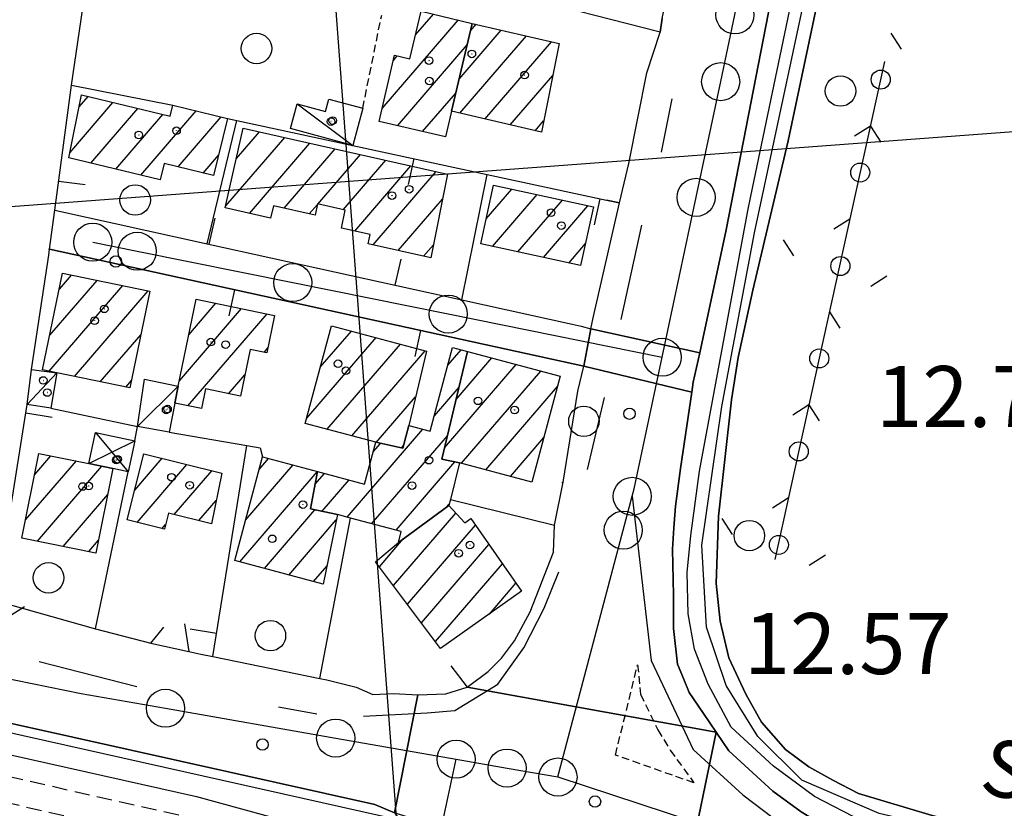
# Model space of a CAD drawing. Extents: x 1734151 to 1738459, y 5042694 to 5045820.
# Drawn here: x 1736690 to 1736819, y 5043595 to 5043698 of the extents above; entities that cross this region are included whole.
import ezdxf

# ---------------------------------------------------------------- set-up
doc = ezdxf.new("R2010")
doc.units = 0
for name, pattern in [('C', [10, 5, 5]), ('L3', [1.5, 1, -0.5]), ('L7', [3, 2, -1])]:
    doc.linetypes.add(name, pattern=pattern)
for name, color, linetype in [('11A1', 1, 'C'), ('11D4', 1, 'C'), ('14G7', 3, 'C'), ('16A1', 1, 'C'), ('17A1', 1, 'C'), ('17C3', 1, 'C'), ('17D4', 1, 'C'), ('19A1', 1, 'C'), ('19C3', 2, 'C'), ('1A1', 4, 'C'), ('1AJ36', 1, 'C'), ('1AP41', 7, 'CONTINUOUS'), ('1C3', 1, 'C'), ('1D4', 1, 'C'), ('297', 7, 'CONTINUOUS'), ('298', 7, 'CONTINUOUS'), ('2E5', 3, 'C'), ('2J10', 2, 'L7'), ('2K11', 1, 'C'), ('2L12', 1, 'L3'), ('3A1', 1, 'C'), ('3B2', 1, 'C'), ('3C3', 1, 'C'), ('4A1', 3, 'C'), ('4AJ36', 1, 'C'), ('4B2', 3, 'C'), ('5F6', 1, 'C'), ('A2E5', 1, 'C'), ('A2F6', 1, 'C'), ('A4B2', 1, 'C'), ('A4D4', 1, 'C'), ('A4Q17', 1, 'C'), ('I2E5', 7, 'CONTINUOUS'), ('I2F6', 7, 'CONTINUOUS'), ('N2A1', 2, 'C'), ('N2H8', 2, 'C'), ('N2P16', 2, 'C')]:
    doc.layers.add(name, color=color, linetype=linetype)

# ---------------------------------------------------------------- blocks, each defined once
blk = doc.blocks.new('11D4')
at = {"layer": '11D4'}
for radius in [0.5, 0.01]:
    blk.add_circle((0, 0), radius, dxfattribs=at)
blk = doc.blocks.new('1AJ36')
at = {"layer": '1AJ36'}
for radius in [0.5, 0.01]:
    blk.add_circle((0, 0), radius, dxfattribs=at)
blk = doc.blocks.new('11A1')
at = {"layer": '11A1'}
blk.add_circle((0, 0), 0.75, dxfattribs=at)
blk = doc.blocks.new('5F6')
at = {"layer": '5F6'}
blk.add_circle((0, 0), 2, dxfattribs=at)
blk = doc.blocks.new('N2P16')
at = {"layer": 'N2P16'}
blk.add_circle((0, -0.00928), 2.5, dxfattribs=at)
blk = doc.blocks.new('N2H8')
at = {"layer": 'N2H8'}
blk.add_circle((0, -0.00928), 2.5, dxfattribs=at)
blk = doc.blocks.new('N2A1')
at = {"layer": 'N2A1'}
blk.add_circle((0, -0.00928), 2.5, dxfattribs=at)
blk = doc.blocks.new('19C3')
at = {"layer": '19C3'}
for points in [[(-6.32083, -0.02486), (-4.55306, 1.74291)], [(6.17917, -0.02486), (7.94694, -1.79262)]]:
    blk.add_lwpolyline(points, dxfattribs=at)
blk.add_circle((-0.07083, -0.02486), 1.25, dxfattribs=at)
blk = doc.blocks.new('19A1')
at = {"layer": '19A1'}
blk.add_line((0, 0), (0, 3.50512), dxfattribs=at)

msp = doc.modelspace()

# ---------------------------------------------------------------- linework, layer by layer
at = {"layer": '16A1'}
for p, q in [((1736792.2271, 5042884.90998), (1736584.50225, 5045659.05891)), ((1734311.99218, 5043495.67532), (1737562.183, 5043739.02203))]:
    msp.add_line(p, q, dxfattribs=at)
at = {"layer": '17A1'}
for p, q in [((1736737.27341, 5043686.48737, -3333), (1736747.27408, 5043698.10678, -3333)), ((1736741.64049, 5043696.16068, -3333), (1736743.99958, 5043698.90054, -3333)), ((1736747.37685, 5043690.35861, -3333), (1736752.90575, 5043696.78351, -3333)), ((1736748.87105, 5043696.69403, -3333), (1736749.60542, 5043697.54726, -3333)), ((1736747.48416, 5043685.88501, -3333), (1736756.20614, 5043696.01877, -3333)), ((1736750.77526, 5043685.11055, -3333), (1736759.50647, 5043695.25502, -3333)), ((1736739.29235, 5043684.23375, -3333), (1736748.43865, 5043694.86158, -3333)), ((1736738.75838, 5043692.81206, -3333), (1736739.26126, 5043693.39525, -3333)), ((1736754.06735, 5043684.33616, -3333), (1736759.66736, 5043690.8426, -3333)), ((1736696.2638, 5043680.68821, -3333), (1736701.93854, 5043687.28147, -3333)), ((1736697.4757, 5043686.69562, -3333), (1736698.66305, 5043688.07515, -3333)), ((1736742.58345, 5043683.45929, -3333), (1736746.94452, 5043688.52517, -3333)), ((1736699.03549, 5043679.31026, -3333), (1736705.21395, 5043686.48878, -3333)), ((1736705.58555, 5043677.72182, -3333), (1736712.87847, 5043686.19519, -3333)), ((1736702.30998, 5043678.5165, -3333), (1736708.48936, 5043685.69609, -3333)), ((1736710.48468, 5043678.81568, -3333), (1736716.15019, 5043685.39822, -3333)), ((1736757.35852, 5043683.56069, -3333), (1736758.47391, 5043684.85662, -3333)), ((1736718.14826, 5043679.94102, -3333), (1736721.16046, 5043683.44077, -3333)), ((1736716.75001, 5043673.71708, -3333), (1736724.47654, 5043682.69425, -3333)), ((1736719.84928, 5043672.71866, -3333), (1736727.79254, 5043681.94873, -3333)), ((1736724.39323, 5043673.39984, -3333), (1736731.10863, 5043681.2022, -3333)), ((1736713.7574, 5043678.01877, -3333), (1736715.81651, 5043680.41225, -3333)), ((1736728.8237, 5043673.94917, -3333), (1736734.42563, 5043680.45675, -3333)), ((1736732.14071, 5043673.20372, -3333), (1736737.74171, 5043679.71023, -3333)), ((1736733.67531, 5043670.38735, -3333), (1736741.05772, 5043678.96471, -3333)), ((1736736.07343, 5043668.57429, -3333), (1736744.3738, 5043678.21818, -3333)), ((1736750.94282, 5043672.01013, -3333), (1736754.29636, 5043675.90649, -3333)), ((1736739.38851, 5043667.82769, -3333), (1736745.20071, 5043674.58067, -3333)), ((1736751.77349, 5043668.37591, -3333), (1736757.62905, 5043675.17927, -3333)), ((1736755.10618, 5043667.64868, -3333), (1736760.96266, 5043674.45311, -3333)), ((1736727.71024, 5043672.65439, -3333), (1736728.77488, 5043673.89136, -3333)), ((1736758.43787, 5043666.92138, -3333), (1736764.29528, 5043673.72688, -3333)), ((1736742.70367, 5043667.0801, -3333), (1736743.99435, 5043668.57969, -3333)), ((1736761.77056, 5043666.19415, -3333), (1736763.96444, 5043668.74313, -3333)), ((1736694.89622, 5043662.76359, -3333), (1736696.4895, 5043664.61476, -3333)), ((1736693.53976, 5043651.98996, -3333), (1736703.21292, 5043663.22884, -3333)), ((1736693.6455, 5043656.71216, -3333), (1736699.85171, 5043663.92184, -3333)), ((1736696.90197, 5043651.29703, -3333), (1736706.57513, 5043662.53591, -3333)), ((1736710.65699, 5043650.74443, -3333), (1736718.8116, 5043660.21896, -3333)), ((1736711.90125, 5043656.78836, -3333), (1736715.44846, 5043660.91082, -3333)), ((1736711.7792, 5043647.44893, -3333), (1736722.17565, 5043659.52818, -3333)), ((1736700.26418, 5043650.6041, -3333), (1736705.61509, 5043656.82113, -3333)), ((1736727.37658, 5043645.83589, -3333), (1736736.47413, 5043656.40491, -3333)), ((1736729.15402, 5043652.50038, -3333), (1736733.25492, 5043657.26398, -3333)), ((1736721.77923, 5043654.46932, -3333), (1736722.28026, 5043655.05037, -3333)), ((1736730.06347, 5043644.35833, -3333), (1736739.69227, 5043655.54676, -3333)), ((1736733.28176, 5043643.49819, -3333), (1736742.91148, 5043654.68769, -3333)), ((1736745.91362, 5043652.80352, -3333), (1736747.63975, 5043654.80904, -3333)), ((1736746.98534, 5043648.29382, -3333), (1736751.66639, 5043653.73364, -3333)), ((1736745.45231, 5043641.91438, -3333), (1736754.88468, 5043652.8735, -3333)), ((1736717.1074, 5043649.04022, -3333), (1736719.24769, 5043651.52803, -3333)), ((1736747.67053, 5043639.8923, -3333), (1736758.10389, 5043652.01442, -3333)), ((1736703.62539, 5043649.9111, -3333), (1736704.36437, 5043650.76969, -3333)), ((1736744.13618, 5043646.13903, -3333), (1736747.36972, 5043649.89704, -3333)), ((1736750.88882, 5043639.03215, -3333), (1736760.29621, 5043649.96332, -3333)), ((1736736.50182, 5043642.64118, -3333), (1736741.66538, 5043648.64161, -3333)), ((1736732.676, 5043632.82388, -3333), (1736742.60556, 5043644.36174, -3333)), ((1736735.89421, 5043631.96473, -3333), (1736745.83769, 5043643.51767, -3333)), ((1736736.09192, 5043641.39206, -3333), (1736737.06062, 5043642.51756, -3333)), ((1736739.82713, 5043641.90538, -3333), (1736740.05308, 5043642.16899, -3333)), ((1736754.10703, 5043638.173, -3333), (1736758.51239, 5043643.29033, -3333)), ((1736691.66063, 5043638.4465, -3333), (1736693.75763, 5043640.88293, -3333)), ((1736690.4588, 5043632.45188, -3333), (1736697.13552, 5043640.20822, -3333)), ((1736692.011, 5043629.65489, -3333), (1736700.49489, 5043639.51308, -3333)), ((1736704.80226, 5043636.37582, -3333), (1736708.39667, 5043640.55095, -3333)), ((1736705.10614, 5043632.12955, -3333), (1736711.65179, 5043639.73468, -3333)), ((1736719.33802, 5043632.4139, -3333), (1736725.58929, 5043639.6781, -3333)), ((1736721.11361, 5043639.07625, -3333), (1736722.37107, 5043640.53725, -3333)), ((1736739.1125, 5043631.10458, -3333), (1736746.83443, 5043640.07639, -3333)), ((1736709.97122, 5043633.18274, -3333), (1736714.90698, 5043638.91741, -3333)), ((1736718.59017, 5043626.94566, -3333), (1736728.75868, 5043638.76114, -3333)), ((1736728.4509, 5043637.11252, -3333), (1736729.71106, 5043638.57773, -3333)), ((1736729.38206, 5043633.59613, -3333), (1736732.92935, 5043637.71759, -3333)), ((1736695.38328, 5043628.97474, -3333), (1736701.24622, 5043635.78667, -3333)), ((1736713.22449, 5043632.36433, -3333), (1736715.49217, 5043634.99906, -3333)), ((1736745.56525, 5043634.00352, -3333), (1736746.10035, 5043634.62522, -3333)), ((1736721.80839, 5043626.08651, -3333), (1736728.44345, 5043633.79662, -3333)), ((1736738.74644, 5043623.85883, -3333), (1736746.92681, 5043633.36437, -3333)), ((1736708.35672, 5043631.30692, -3333), (1736708.84668, 5043631.8751, -3333)), ((1736725.02667, 5043625.22637, -3333), (1736731.25496, 5043632.46277, -3333)), ((1736740.58726, 5043621.39934, -3333), (1736749.52052, 5043631.77855, -3333)), ((1736698.75656, 5043628.29468, -3333), (1736700.03886, 5043629.78562, -3333)), ((1736736.90463, 5043626.31825, -3333), (1736740.04322, 5043629.96486, -3333)), ((1736742.42907, 5043618.93992, -3333), (1736751.29314, 5043629.23874, -3333)), ((1736744.26988, 5043616.48042, -3333), (1736753.06576, 5043626.69892, -3333)), ((1736728.24489, 5043624.36722, -3333), (1736730.03567, 5043626.44678, -3333)), ((1736751.34637, 5043620.10296, -3333), (1736754.8373, 5043624.16003, -3333))]:
    msp.add_line(p, q, dxfattribs=at)
at = {"layer": '17C3'}
for p, q in [((1736726.12217, 5043687.0875, -3333), (1736733.41587, 5043681.64772, -3333)), ((1736690.68559, 5043647.6386, -3333), (1736694.5756, 5043651.7767, -3333)), ((1736705.14839, 5043644.71818, -3333), (1736710.50933, 5043650.02438, -3333))]:
    msp.add_line(p, q, dxfattribs=at)
at = {"layer": '17D4'}
for p, q in [((1736699.64263, 5043643.95797, -3333), (1736703.92413, 5043638.78204, -3333)), ((1736698.77253, 5043639.88152, -3333), (1736704.79324, 5043642.85842, -3333))]:
    msp.add_line(p, q, dxfattribs=at)
at = {"layer": '1A1'}
for points in [[(1736746.38268, 5043686.14451, 15.23), (1736745.57856, 5043682.75391, 15.23), (1736736.87712, 5043684.80203, 15.23), (1736738.91506, 5043693.47864, 15.23), (1736740.89407, 5043693.00406, 15.23), (1736742.38173, 5043699.29285, 15.23), (1736749.10022, 5043697.66487, 15.23), (1736746.38268, 5043686.14451, 15.23)], [(1736746.38268, 5043686.14451, 19.66), (1736749.10022, 5043697.66487, 19.66), (1736760.50155, 5043695.02366, 19.66), (1736758.1772, 5043683.36827, 19.66), (1736746.38268, 5043686.14451, 19.66)], [(1736716.97958, 5043685.19657, 18.16), (1736715.1527, 5043677.67899, 18.16), (1736708.66552, 5043679.2581, 18.16), (1736708.1369, 5043677.10356, 18.16), (1736696.12767, 5043680.01515, 18.16), (1736697.79701, 5043688.28408, 18.16), (1736709.43819, 5043685.46629, 18.16), (1736709.79771, 5043686.9463, 18.16), (1736716.97958, 5043685.19657, 18.16)], [(1736745.86499, 5043677.88357, 18.08), (1736743.65031, 5043666.86617, 18.08), (1736735.43383, 5043668.71894, 18.08), (1736735.70313, 5043669.93047, 18.08), (1736731.91787, 5043670.78226, 18.08), (1736732.43954, 5043673.13684, 18.08), (1736728.78905, 5043673.9566, 18.08), (1736728.46093, 5043672.48596, 18.08), (1736722.99481, 5043673.71432, 18.08), (1736722.62987, 5043672.0925, 18.08), (1736716.68522, 5043673.43044, 18.08), (1736719.04193, 5043683.91694, 18.08), (1736745.86499, 5043677.88357, 18.08)], [(1736765.01401, 5043673.5701, 18.08), (1736763.33544, 5043665.85302, 18.08), (1736750.22586, 5043668.71432, 18.08), (1736751.90473, 5043676.4274, 18.08), (1736765.01401, 5043673.5701, 18.08)], [(1736695.32831, 5043664.85475, 18.39), (1736706.78696, 5043662.4926, 18.39), (1736704.1642, 5043649.80002, 18.39), (1736694.5756, 5043651.7767, 18.39), (1736692.70555, 5043652.16216, 18.39), (1736695.32831, 5043664.85475, 18.39)], [(1736712.85843, 5043661.44294, 16.32), (1736723.15545, 5043659.32676, 16.32), (1736722.14593, 5043654.39349, 16.32), (1736719.93356, 5043654.8506, 16.32), (1736718.66872, 5043648.71989, 16.32), (1736714.08551, 5043649.66136, 16.32), (1736713.55748, 5043647.08367, 16.32), (1736710.04883, 5043647.80374, 16.32), (1736710.50933, 5043650.02438, 16.32), (1736712.85843, 5043661.44294, 16.32)], [(1736740.76986, 5043644.85107, 17.27), (1736739.97394, 5043641.87325, 17.27), (1736736.42937, 5043642.65782, 17.27), (1736727.18699, 5043645.12674, 17.27), (1736730.61278, 5043657.96971, 17.27), (1736743.08442, 5043654.64147, 17.27), (1736740.76986, 5043644.85107, 17.27)], [(1736740.76986, 5043644.85107, 14.82), (1736743.59199, 5043644.09865, 14.82), (1736746.52838, 5043655.10691, 14.82), (1736748.49524, 5043654.58027, 14.82), (1736745.09608, 5043640.43061, 14.82), (1736747.44339, 5043639.95251, 14.82), (1736746.22948, 5043635.13731, 14.82), (1736746.0302, 5043634.34319, 14.82), (1736739.41189, 5043629.50342, 14.82), (1736739.78279, 5043630.92512, 14.82), (1736733.13954, 5043632.70014, 14.82), (1736731.3969, 5043633.16534, 14.82), (1736727.85443, 5043633.92199, 14.82), (1736728.77163, 5043638.8293, 14.82), (1736734.96773, 5043637.17324, 14.82), (1736736.42937, 5043642.65782, 14.82), (1736739.97394, 5043641.87325, 14.82), (1736740.76986, 5043644.85107, 14.82)], [(1736748.49524, 5043654.58027, 19.25), (1736760.66217, 5043651.3305, 19.25), (1736756.94051, 5043637.41642, 19.25), (1736747.44339, 5043639.95251, 19.25), (1736745.09608, 5043640.43061, 19.25), (1736748.49524, 5043654.58027, 19.25)], [(1736692.21125, 5043641.19134, 16.48), (1736698.77253, 5043639.88152, 16.48), (1736701.93298, 5043639.20457, 16.48), (1736699.70141, 5043628.10469, 16.48), (1736689.9807, 5043630.06446, 16.48), (1736692.21125, 5043641.19134, 16.48)], [(1736706.00313, 5043641.15094, 16.87), (1736716.2151, 5043638.59015, 16.87), (1736714.87926, 5043631.9477, 16.87), (1736709.22517, 5043633.36957, 16.87), (1736708.68076, 5043631.22488, 16.87), (1736703.81719, 5043632.45523, 16.87), (1736706.00313, 5043641.15094, 16.87)], [(1736731.3969, 5043633.16534, 18.87), (1736729.54346, 5043624.02019, 18.87), (1736717.92709, 5043627.12265, 18.87), (1736721.56066, 5043640.75335, 18.87), (1736728.77163, 5043638.8293, 18.87), (1736727.85443, 5043633.92199, 18.87), (1736731.3969, 5043633.16534, 18.87)], [(1736746.0302, 5043634.34319, 19.2), (1736748.12035, 5043632.06281, 19.2), (1736748.91491, 5043632.64779, 19.2), (1736755.57636, 5043623.10223, 19.2), (1736744.95187, 5043615.56877, 19.2), (1736736.42106, 5043626.96397, 19.2), (1736739.41189, 5043629.50342, 19.2), (1736746.0302, 5043634.34319, 19.2)]]:
    msp.add_polyline3d(points, close=True, dxfattribs=at)
at = {"layer": '1AP41'}
msp.add_polyline3d([(1736819.19095, 5043585.76945, 12.329), (1736815.88115, 5043586.55255, 12.33), (1736800.3385, 5043590.30071, 12.41), (1736794.93823, 5043592.52479, 12.41), (1736792.28065, 5043594.11987, 12.41), (1736788.56774, 5043596.83131, 12.41), (1736782.78977, 5043602.11783, 12.33), (1736781.12466, 5043604.57444, 12.33), (1736779.46853, 5043607.03172, 12.33), (1736777.60026, 5043609.79101, 12.33), (1736776.81912, 5043611.65194, 12.32), (1736776.03698, 5043613.51279, 12.31), (1736775.52818, 5043618.21907, 12.31), (1736775.51535, 5043622.56937, 12.39), (1736775.40892, 5043628.59842, 12.51), (1736775.58858, 5043631.43583, 12.57), (1736775.76717, 5043634.27417, 12.63), (1736776.46385, 5043639.20709, 12.71), (1736777.93053, 5043649.23185, 12.834), (1736778.12278, 5043650.53487, 12.85), (1736778.96035, 5043654.41635, 12.842), (1736782.45171, 5043670.56253, 12.81), (1736788.28309, 5043700.67279, 12.83)], dxfattribs=at)
at = {"layer": '1C3'}
for points in [[(1736733.41587, 5043681.64772, 14.933), (1736725.25178, 5043683.84538, 14.933), (1736726.12217, 5043687.0875, 14.933), (1736729.824, 5043686.09107, 14.933), (1736730.26573, 5043687.71864, 14.933), (1736734.72769, 5043686.5214, 14.933), (1736733.41587, 5043681.64772, 14.933)], [(1736691.22069, 5043652.21144, 14.669), (1736694.5756, 5043651.7767, 14.669), (1736693.78755, 5043647.12676, 14.669), (1736690.68559, 5043647.6386, 14.669), (1736691.22069, 5043652.21144, 14.669)], [(1736710.50933, 5043650.02438, 14.401), (1736710.04883, 5043647.80374, 14.401), (1736709.32271, 5043644.00081, 14.401), (1736705.14839, 5043644.71818, 14.401), (1736706.07693, 5043650.93402, 14.401), (1736710.50933, 5043650.02438, 14.401)]]:
    msp.add_polyline3d(points, close=True, dxfattribs=at)
at = {"layer": '1D4'}
msp.add_polyline3d([(1736698.77253, 5043639.88152, 14.593), (1736699.64263, 5043643.95797, 14.593), (1736704.79324, 5043642.85842, 14.593), (1736703.92413, 5043638.78204, 14.593), (1736701.93298, 5043639.20457, 14.593), (1736698.77253, 5043639.88152, 14.593)], close=True, dxfattribs=at)
at = {"layer": '297'}
for points in [[(1736764.65371, 5043657.56809, 12.58), (1736778.96035, 5043654.41635, 12.842), (1736778.12278, 5043650.53487, 12.85), (1736777.93053, 5043649.23185, 12.834), (1736763.73746, 5043652.63478, 12.585), (1736764.65371, 5043657.56809, 12.58)], [(1736748.43453, 5043610.49448, 12.42), (1736781.12466, 5043604.57444, 12.33), (1736777.39641, 5043586.56934, 12.41), (1736765.9912, 5043588.32477, 11.849), (1736747.50755, 5043591.17181, 12.184), (1736738.88878, 5043594.00432, 13.03), (1736741.96041, 5043609.48829, 12.626), (1736745.64625, 5043609.64291, 12.497), (1736748.43453, 5043610.49448, 12.42)]]:
    msp.add_polyline3d(points, close=True, dxfattribs=at)
at = {"layer": '298'}
for points in [[(1736764.65371, 5043657.56809, 12.58), (1736764.98423, 5043659.00682, 12.585), (1736768.42993, 5043674.08859, 12.591), (1736769.64187, 5043679.25163, 12.557), (1736772.04039, 5043691.17532, 12.71), (1736773.75389, 5043696.53736, 12.732), (1736774.05353, 5043698.29469, 12.737), (1736774.81515, 5043702.13237, 12.739), (1736777.5225, 5043713.6951, 12.745), (1736790.45493, 5043710.69519, 12.88), (1736788.28309, 5043700.67279, 12.83), (1736782.45171, 5043670.56253, 12.81), (1736778.96035, 5043654.41635, 12.842), (1736764.65371, 5043657.56809, 12.58)], [(1736764.65371, 5043657.56809, 12.58), (1736763.73746, 5043652.63478, 12.585), (1736722.97858, 5043661.58191, 12.07), (1736693.6178, 5043668.02497, 12.205), (1736694.29222, 5043673.14776, 12.211), (1736714.28709, 5043668.73416, 12.071), (1736747.7531, 5043661.34493, 12.07), (1736762.22868, 5043658.14667, 12.419), (1736763.40747, 5043657.88594, 12.497), (1736764.65371, 5043657.56809, 12.58)], [(1736781.12466, 5043604.57444, 12.33), (1736748.43453, 5043610.49448, 12.42), (1736751.1937, 5043612.56532, 12.413), (1736752.94331, 5043614.31086, 12.454), (1736754.63041, 5043616.58323, 12.513), (1736756.68959, 5043620.36864, 12.525), (1736759.77676, 5043628.21123, 12.657), (1736759.91084, 5043631.75122, 12.648), (1736761.02971, 5043637.42073, 12.667), (1736762.95472, 5043649.38718, 12.579), (1736763.73746, 5043652.63478, 12.585), (1736777.93053, 5043649.23185, 12.834), (1736776.46385, 5043639.20709, 12.71), (1736775.76717, 5043634.27417, 12.63), (1736775.58858, 5043631.43583, 12.57), (1736775.40892, 5043628.59842, 12.51), (1736775.51535, 5043622.56937, 12.39), (1736775.52818, 5043618.21907, 12.31), (1736776.03698, 5043613.51279, 12.31), (1736776.81912, 5043611.65194, 12.32), (1736777.60026, 5043609.79101, 12.33), (1736779.46853, 5043607.03172, 12.33), (1736781.12466, 5043604.57444, 12.33)]]:
    msp.add_polyline3d(points, close=True, dxfattribs=at)
for points in [[(1736686.56931, 5043621.83758, 12.25), (1736689.8746, 5043620.91375, 12.327), (1736699.63058, 5043618.16138, 12.588), (1736706.91583, 5043616.29002, 12.722), (1736711.88852, 5043615.16913, 12.674), (1736713.46388, 5043614.84884, 12.638), (1736715.03133, 5043614.52696, 12.602), (1736729.07467, 5043611.65033, 12.506), (1736730.02994, 5043611.4551, 12.528), (1736733.8638, 5043610.47658, 12.613), (1736736.06431, 5043609.54825, 12.619), (1736738.78334, 5043609.65054, 12.616), (1736741.96041, 5043609.48829, 12.626), (1736738.88878, 5043594.00432, 13.03), (1736736.33089, 5043595.09843, 13.05), (1736704.32622, 5043602.21702, 12.969), (1736680.91145, 5043607.42455, 12.91)], [(1736946.39182, 5043548.63848, 12.47), (1736918.32528, 5043554.7513, 12.39), (1736900.553, 5043558.77177, 12.449), (1736851.76366, 5043569.80531, 12.61), (1736805.23697, 5043580.54091, 12.35), (1736795.52966, 5043582.64309, 12.371), (1736777.39641, 5043586.56934, 12.41), (1736777.39641, 5043586.56934, 12.41), (1736781.12466, 5043604.57444, 12.33), (1736782.78977, 5043602.11783, 12.33), (1736788.56774, 5043596.83131, 12.41), (1736792.28065, 5043594.11987, 12.41), (1736794.93823, 5043592.52479, 12.41), (1736800.3385, 5043590.30071, 12.41), (1736815.88115, 5043586.55255, 12.33), (1736819.19095, 5043585.76945, 12.329), (1736876.53768, 5043572.20068, 12.31), (1736946.02082, 5043556.11187, 12.37)]]:
    msp.add_polyline3d(points, dxfattribs=at)
at = {"layer": '2E5'}
for points in [[(1736819.19095, 5043585.76945, 12.329), (1736815.88115, 5043586.55255, 12.33), (1736800.3385, 5043590.30071, 12.41), (1736794.93823, 5043592.52479, 12.41), (1736792.28065, 5043594.11987, 12.41), (1736788.56774, 5043596.83131, 12.41), (1736782.78977, 5043602.11783, 12.33), (1736781.12466, 5043604.57444, 12.33), (1736779.46853, 5043607.03172, 12.33), (1736777.60026, 5043609.79101, 12.33), (1736776.81912, 5043611.65194, 12.32), (1736776.03698, 5043613.51279, 12.31), (1736775.52818, 5043618.21907, 12.31), (1736775.51535, 5043622.56937, 12.39), (1736775.40892, 5043628.59842, 12.51), (1736775.58858, 5043631.43583, 12.57), (1736775.76717, 5043634.27417, 12.63), (1736776.46385, 5043639.20709, 12.71), (1736777.93053, 5043649.23185, 12.834), (1736778.12278, 5043650.53487, 12.85), (1736778.96035, 5043654.41635, 12.842), (1736782.45171, 5043670.56253, 12.81), (1736788.28309, 5043700.67279, 12.83)], [(1736425.57458, 5043664.25199, 12.49), (1736432.7342, 5043662.69214, 12.537), (1736498.21114, 5043648.41953, 12.97), (1736568.06713, 5043632.8923, 12.895), (1736591.48992, 5043627.68439, 12.87), (1736627.3381, 5043619.56496, 12.886), (1736680.91145, 5043607.42455, 12.91), (1736704.32622, 5043602.21702, 12.969), (1736736.33089, 5043595.09843, 13.05), (1736738.88878, 5043594.00432, 13.03), (1736740.42692, 5043591.98446, 12.93), (1736741.21252, 5043589.75584, 12.65), (1736741.44465, 5043586.65543, 12.35), (1736741.00393, 5043583.75535, 12.11), (1736739.25904, 5043577.4463, 11.89), (1736734.74234, 5043578.65148, 11.77)]]:
    msp.add_polyline3d(points, dxfattribs=at)
at = {"layer": '2J10'}
for points in [[(1736439.36919, 5043654.85245, 11.56), (1736723.55295, 5043590.81135, 11.19), (1736726.81045, 5043588.00765, 11.33), (1736728.39351, 5043584.43678, 11.29), (1736730.07887, 5043581.08015, 11.33), (1736732.36092, 5043578.95554, 11.57), (1736734.74234, 5043578.65148, 11.77)], [(1736439.01007, 5043651.90734, 11.8), (1736722.29214, 5043587.56006, 11.64), (1736724.95188, 5043581.1275, 11.73), (1736728.85581, 5043575.54323, 11.83), (1736732.2196, 5043573.40936, 11.69)]]:
    msp.add_polyline3d(points, dxfattribs=at)
at = {"layer": '2K11'}
for p, q in [((1736773.93113, 5043680.77617, 12.72), (1736775.35125, 5043687.75286, 12.72)), ((1736768.63736, 5043658.76789, 12.82), (1736771.37392, 5043671.18621, 12.87)), ((1736764.25032, 5043639.08788, 12.82), (1736766.44358, 5043648.51621, 12.82)), ((1736692.26686, 5043613.86148, 12.54), (1736705.06327, 5043610.58864, 12.9)), ((1736723.66743, 5043607.90006, 12.46), (1736728.71841, 5043606.99261, 12.58))]:
    msp.add_line(p, q, dxfattribs=at)
msp.add_polyline3d([(1736734.81268, 5043606.69677, 12.7), (1736743.20374, 5043607.1064, 12.7), (1736746.80033, 5043607.42181, 12.46), (1736752.44625, 5043610.90415, 12.46), (1736755.88939, 5043615.66664, 12.58), (1736758.55606, 5043620.86138, 12.58), (1736760.45281, 5043625.66452, 12.7)], dxfattribs=at)
at = {"layer": '2L12'}
msp.add_line((1736734.72769, 5043686.5214, 12.5), (1736737.21092, 5043698.76029, 12.31), dxfattribs=at)
msp.add_polyline3d([(1736767.90474, 5043601.58301, 12.69), (1736770.80851, 5043613.44223, 12.51), (1736771.20068, 5043609.5706, 12.63), (1736773.48672, 5043604.88808, 12.71), (1736775.09707, 5043602.21176, 12.71), (1736778.20637, 5043597.93184, 12.65), (1736767.90474, 5043601.58301, 12.69)], close=True, dxfattribs=at)
at = {"layer": '3A1'}
for p, q in [((1736696.47983, 5043689.54931, 12.267), (1736709.79771, 5043686.9463, 12.137)), ((1736686.56931, 5043621.83758, 12.25), (1736690.68559, 5043647.6386, 12.12)), ((1736693.78755, 5043647.12676, 12.144), (1736705.14839, 5043644.71818, 12.206)), ((1736704.79324, 5043642.85842, 12.207), (1736705.14839, 5043644.71818, 12.206)), ((1736715.03133, 5043614.52696, 12.602), (1736719.51354, 5043642.24471, 12.109)), ((1736699.63058, 5043618.16138, 12.588), (1736703.92413, 5043638.78204, 12.129)), ((1736746.22948, 5043635.13731, 12.07), (1736759.91084, 5043631.75122, 12.648)), ((1736729.07467, 5043611.65033, 12.506), (1736733.13954, 5043632.70014, 12.07))]:
    msp.add_line(p, q, dxfattribs=at)
for points in [[(1736691.22069, 5043652.21144, 12.184), (1736693.51406, 5043667.21394, 12.186), (1736693.6178, 5043668.02497, 12.205), (1736694.29222, 5043673.14776, 12.211), (1736696.47983, 5043689.54931, 12.267), (1736699.93249, 5043713.12352, 12.567)], [(1736716.97958, 5043685.19657, 12.098), (1736718.19756, 5043684.93477, 12.092), (1736733.41587, 5043681.64772, 12.075), (1736751.07006, 5043677.83806, 12.185), (1736766.73379, 5043674.45499, 12.473), (1736768.42993, 5043674.08859, 12.591)], [(1736762.22868, 5043658.14667, 12.419), (1736763.40747, 5043657.88594, 12.497), (1736764.65371, 5043657.56809, 12.58), (1736764.98423, 5043659.00682, 12.585), (1736768.42993, 5043674.08859, 12.591), (1736766.73379, 5043674.45499, 12.473)], [(1736694.29222, 5043673.14776, 12.211), (1736714.28709, 5043668.73416, 12.071), (1736747.7531, 5043661.34493, 12.07), (1736762.22868, 5043658.14667, 12.419), (1736763.40747, 5043657.88594, 12.497)], [(1736693.48225, 5043668.05393, 12.203), (1736693.6178, 5043668.02497, 12.205), (1736722.97858, 5043661.58191, 12.07), (1736763.73746, 5043652.63478, 12.585)], [(1736760.84554, 5043637.37586, 12.658), (1736761.02971, 5043637.42073, 12.667), (1736762.95472, 5043649.38718, 12.579), (1736763.73746, 5043652.63478, 12.585)], [(1736709.32271, 5043644.00081, 12.163), (1736719.51354, 5043642.24471, 12.109), (1736721.25982, 5043641.94525, 12.088), (1736721.56066, 5043640.75335, 12.093)], [(1736733.8638, 5043610.47658, 12.613), (1736736.06431, 5043609.54825, 12.619), (1736738.78334, 5043609.65054, 12.616), (1736741.96041, 5043609.48829, 12.626), (1736745.64625, 5043609.64291, 12.497), (1736748.43453, 5043610.49448, 12.42), (1736751.1937, 5043612.56532, 12.413), (1736752.94331, 5043614.31086, 12.454), (1736754.63041, 5043616.58323, 12.513), (1736756.68959, 5043620.36864, 12.525), (1736759.77676, 5043628.21123, 12.657), (1736759.91084, 5043631.75122, 12.648)], [(1736689.8746, 5043620.91375, 12.327), (1736699.63058, 5043618.16138, 12.588), (1736706.91583, 5043616.29002, 12.722), (1736708.61778, 5043618.36394, 12.651)], [(1736711.34152, 5043618.81857, 12.622), (1736711.88852, 5043615.16913, 12.674), (1736713.46388, 5043614.84884, 12.638), (1736715.03133, 5043614.52696, 12.602), (1736729.07467, 5043611.65033, 12.506), (1736730.02994, 5043611.4551, 12.528)]]:
    msp.add_polyline3d(points, dxfattribs=at)
at = {"layer": '3B2'}
for p, q in [((1736769.64187, 5043679.25163, 12.557), (1736772.04039, 5043691.17532, 12.71)), ((1736714.28709, 5043668.73416, 12.071), (1736718.19756, 5043684.93477, 12.092)), ((1736747.7531, 5043661.34493, 12.07), (1736751.07006, 5043677.83806, 12.185))]:
    msp.add_line(p, q, dxfattribs=at)
msp.add_polyline3d([(1736774.05353, 5043698.29469, 12.737), (1736773.75389, 5043696.53736, 12.732), (1736754.58143, 5043701.47184, 12.62), (1736758.14047, 5043717.86577, 12.694)], dxfattribs=at)
at = {"layer": '3C3'}
msp.add_line((1736788.85885, 5043627.25882, 11.065), (1736803.27516, 5043692.6525, 11.32), dxfattribs=at)
at = {"layer": '4A1'}
for points in [[(1736979.01958, 5043551.09337, 12.57), (1736899.05632, 5043568.93068, 11.01), (1736837.42027, 5043585.16775, 11.05), (1736814.29096, 5043588.95961, 11.07), (1736808.64238, 5043589.89252, 11.07), (1736801.66807, 5043592.21838, 11.07), (1736794.01785, 5043596.13826, 11.05), (1736788.6358, 5043600.11465, 11.05), (1736783.0815, 5043605.22638, 11.05), (1736780.08913, 5043610.8779, 11.05), (1736778.30045, 5043615.5074, 11.05), (1736777.43088, 5043620.11647, 11.05), (1736777.3311, 5043625.53429, 11.11), (1736777.78008, 5043630.41357, 11.13), (1736778.93435, 5043638.85153, 11.19), (1736785.27311, 5043673.06122, 11.29), (1736785.67032, 5043674.97527, 11.293), (1736798.05163, 5043734.27785, 11.37), (1736810.11188, 5043791.68013, 11.37), (1736822.41095, 5043844.64674, 11.53), (1736833.26035, 5043894.36598, 11.53)], [(1736825.13091, 5043590.25357, 12.51), (1736817.95303, 5043591.52124, 11.01), (1736809.49839, 5043593.63498, 11.01), (1736799.80723, 5043596.55267, 11.05), (1736796.45059, 5043598.28294, 11.07), (1736793.31156, 5043600.02649, 11.09), (1736790.22693, 5043602.30261, 11.11), (1736787.07556, 5043605.88543, 11.11), (1736785.01088, 5043609.59373, 11.11), (1736782.77296, 5043614.37011, 11.07), (1736781.63222, 5043619.14541, 11.07), (1736781.10386, 5043624.11296, 11.07), (1736781.41395, 5043632.95002, 11.07), (1736783.12248, 5043648.2096, 11.11), (1736783.99081, 5043653.78314, 11.15), (1736785.92863, 5043662.63176, 11.27), (1736790.57789, 5043682.26523, 11.23), (1736805.82704, 5043754.32189, 11.23), (1736806.42885, 5043757.15982, 11.23), (1736820.18868, 5043819.92211, 11.53)]]:
    msp.add_polyline3d(points, dxfattribs=at)
at = {"layer": '4AJ36'}
for points in [[(1736979.01958, 5043551.09337, 12.57), (1736899.05632, 5043568.93068, 11.01), (1736837.42027, 5043585.16775, 11.05), (1736814.29096, 5043588.95961, 11.07), (1736808.64238, 5043589.89252, 11.07), (1736801.66807, 5043592.21838, 11.07), (1736794.01785, 5043596.13826, 11.05), (1736788.6358, 5043600.11465, 11.05), (1736783.0815, 5043605.22638, 11.05), (1736780.08913, 5043610.8779, 11.05), (1736778.30045, 5043615.5074, 11.05), (1736777.43088, 5043620.11647, 11.05), (1736777.3311, 5043625.53429, 11.11), (1736777.78008, 5043630.41357, 11.13), (1736778.93435, 5043638.85153, 11.19), (1736785.27311, 5043673.06122, 11.29), (1736785.67032, 5043674.97527, 11.293), (1736798.05163, 5043734.27785, 11.37), (1736810.11188, 5043791.68013, 11.37), (1736822.41095, 5043844.64674, 11.53)], [(1736820.18868, 5043819.92211, 11.53), (1736806.42885, 5043757.15982, 11.23), (1736805.82704, 5043754.32189, 11.23), (1736790.57789, 5043682.26523, 11.23), (1736785.92863, 5043662.63176, 11.27), (1736783.99081, 5043653.78314, 11.15), (1736783.12248, 5043648.2096, 11.11), (1736781.41395, 5043632.95002, 11.07), (1736781.10386, 5043624.11296, 11.07), (1736781.63222, 5043619.14541, 11.07), (1736782.77296, 5043614.37011, 11.07), (1736785.01088, 5043609.59373, 11.11), (1736787.07556, 5043605.88543, 11.11), (1736790.22693, 5043602.30261, 11.11), (1736793.31156, 5043600.02649, 11.09), (1736796.45059, 5043598.28294, 11.07), (1736799.80723, 5043596.55267, 11.05), (1736809.49839, 5043593.63498, 11.01), (1736817.95303, 5043591.52124, 11.01), (1736825.13091, 5043590.25357, 12.51)]]:
    msp.add_polyline3d(points, dxfattribs=at)
at = {"layer": '4B2'}
msp.add_polyline3d([(1736405.33167, 5043658.89355, 11.762), (1736405.33167, 5043658.89355, 11.762), (1736425.19797, 5043659.23675, 11.01), (1736428.4725, 5043659.03165, 12.35), (1736432.77547, 5043658.48438, 12.4), (1736488.1859, 5043646.70521, 12.37), (1736627.58026, 5043615.28598, 12.36), (1736712.90458, 5043596.16042, 12.43), (1736731.59236, 5043591.00211, 12.43), (1736734.42398, 5043589.60057, 12.43), (1736736.47232, 5043587.35617, 11.33), (1736737.69717, 5043583.54688, 11.33), (1736737.19127, 5043578.58412, 11.33)], dxfattribs=at)
at = {"layer": 'A2E5'}
msp.add_line((1736760.35623, 5043598.70633), (1736797.68785, 5043586.45898), dxfattribs=at)
at = {"layer": 'A2E5', "flags": 128}
for points in [[(1736774.03702, 5043653.83313), (1736778.48895, 5043674.8297), (1736781.71567, 5043690.02344), (1736783.58245, 5043698.78952), (1736786.96198, 5043714.75485)], [(1736402.86239, 5043674.28751), (1736500.32913, 5043652.46405), (1736605.48643, 5043628.4736), (1736609.25633, 5043627.61263), (1736662.4379, 5043616.83382), (1736685.87399, 5043612.07817), (1736687.00429, 5043611.84891), (1736697.74404, 5043609.67261), (1736708.82611, 5043607.73253), (1736731.1732, 5043603.81994), (1736746.97954, 5043601.05023)], [(1736770.10775, 5043635.56628), (1736770.36459, 5043636.52916), (1736774.03702, 5043653.83313)], [(1736760.35623, 5043598.70633), (1736768.92896, 5043631.12575), (1736770.10775, 5043635.56628)], [(1736770.10775, 5043635.56628), (1736772.60704, 5043614.01212), (1736778.09699, 5043602.32606), (1736784.6403, 5043596.34071), (1736797.68785, 5043586.45898)], [(1736746.97954, 5043601.05023), (1736753.67187, 5043599.87858), (1736760.35623, 5043598.70633)]]:
    msp.add_lwpolyline(points, dxfattribs=at)
at = {"layer": 'A2F6', "flags": 128}
for points in [[(1736699.27627, 5043668.94202), (1736705.12313, 5043667.75822), (1736725.53561, 5043663.6336), (1736745.95636, 5043659.5056), (1736774.03702, 5043653.83313)], [(1736628.3824, 5043064.48942), (1736646.33573, 5043141.04534), (1736648.38121, 5043149.93007), (1736657.72123, 5043190.41338), (1736659.86104, 5043199.71233), (1736662.71747, 5043212.09746), (1736664.80017, 5043221.11435), (1736669.16998, 5043240.08803), (1736673.15502, 5043257.38326), (1736682.7428, 5043298.95015), (1736689.3688, 5043329.95418), (1736693.09863, 5043347.42987), (1736696.74281, 5043364.46894), (1736698.95272, 5043374.82712), (1736710.24174, 5043427.67885), (1736716.98422, 5043459.2161), (1736720.89932, 5043477.55206), (1736723.51584, 5043489.80594), (1736737.73929, 5043557.24089), (1736741.35265, 5043574.38297), (1736745.04157, 5043591.86867), (1736746.97954, 5043601.05023)]]:
    msp.add_lwpolyline(points, dxfattribs=at)
at = {"layer": 'A4B2', "flags": 128}
msp.add_lwpolyline([(1736405.33167, 5043658.89355), (1736405.33167, 5043658.89355), (1736425.19797, 5043659.23675), (1736428.4725, 5043659.03165), (1736432.77547, 5043658.48438), (1736488.1859, 5043646.70521), (1736627.58026, 5043615.28598), (1736712.90458, 5043596.16042), (1736731.59236, 5043591.00211), (1736734.42398, 5043589.60057), (1736736.47232, 5043587.35617), (1736737.69717, 5043583.54688), (1736737.19127, 5043578.58412), (1736735.33119, 5043572.76886), (1736721.06946, 5043505.73819), (1736720.61285, 5043500.31783), (1736716.25512, 5043479.72345), (1736714.80677, 5043473.53889), (1736709.5061, 5043448.70217)], dxfattribs=at)
at = {"layer": 'A4D4', "flags": 128}
msp.add_lwpolyline([(1737055.50811, 5043841.16955), (1737043.60728, 5043781.94587), (1737037.42455, 5043755.48358), (1737023.66697, 5043678.787), (1737005.51471, 5043582.92628), (1737001.08797, 5043559.59696), (1736999.22251, 5043555.62148), (1736995.16262, 5043551.98411), (1736991.8686, 5043551.40454), (1736973.66284, 5043554.20923), (1736934.79905, 5043563.4668), (1736886.70456, 5043573.69795), (1736840.963, 5043585.77396), (1736821.3575, 5043589.47365), (1736802.52124, 5043593.8958), (1736792.35966, 5043598.30156), (1736786.60224, 5043604.03688), (1736782.43518, 5043610.72462), (1736779.85736, 5043618.3667), (1736779.22243, 5043629.1507), (1736781.85527, 5043647.34756), (1736786.14848, 5043670.16943), (1736804.05271, 5043753.84406), (1736824.77713, 5043848.72491), (1736833.72453, 5043891.72921), (1736834.92481, 5043897.98546), (1736839.00609, 5043923.62348), (1736840.81976, 5043926.09386), (1736845.66378, 5043925.95514), (1736887.88571, 5043914.11719), (1736942.36748, 5043896.53037), (1737020.05887, 5043871.68293)], dxfattribs=at)
at = {"layer": 'A4Q17', "flags": 128}
msp.add_lwpolyline([(1736686.78305, 5043619.1971), (1736685.87399, 5043612.07817), (1736685.00476, 5043605.27109), (1736745.04157, 5043591.86867), (1736751.43204, 5043590.44276), (1736730.7958, 5043492.18415)], dxfattribs=at)
at = {"layer": 'I2E5'}
for points in [[(1736764.65371, 5043657.56809, 12.58), (1736764.98423, 5043659.00682, 12.585), (1736768.42993, 5043674.08859, 12.591), (1736769.64187, 5043679.25163, 12.557), (1736772.04039, 5043691.17532, 12.71), (1736773.75389, 5043696.53736, 12.732), (1736774.05353, 5043698.29469, 12.737), (1736774.81515, 5043702.13237, 12.739), (1736777.5225, 5043713.6951, 12.745)], [(1736748.43453, 5043610.49448, 12.42), (1736751.1937, 5043612.56532, 12.413), (1736752.94331, 5043614.31086, 12.454), (1736754.63041, 5043616.58323, 12.513), (1736756.68959, 5043620.36864, 12.525), (1736759.77676, 5043628.21123, 12.657), (1736759.91084, 5043631.75122, 12.648), (1736761.02971, 5043637.42073, 12.667), (1736762.95472, 5043649.38718, 12.579), (1736763.73746, 5043652.63478, 12.585)], [(1736686.56931, 5043621.83758, 12.25), (1736689.8746, 5043620.91375, 12.327), (1736699.63058, 5043618.16138, 12.588), (1736706.91583, 5043616.29002, 12.722), (1736711.88852, 5043615.16913, 12.674), (1736713.46388, 5043614.84884, 12.638), (1736715.03133, 5043614.52696, 12.602), (1736729.07467, 5043611.65033, 12.506), (1736730.02994, 5043611.4551, 12.528), (1736733.8638, 5043610.47658, 12.613), (1736736.06431, 5043609.54825, 12.619), (1736738.78334, 5043609.65054, 12.616), (1736741.96041, 5043609.48829, 12.626)], [(1736741.96041, 5043609.48829, 12.626), (1736745.64625, 5043609.64291, 12.497), (1736748.43453, 5043610.49448, 12.42)]]:
    msp.add_polyline3d(points, dxfattribs=at)
at = {"layer": 'I2F6'}
msp.add_polyline3d([(1736763.73746, 5043652.63478, 12.585), (1736722.97858, 5043661.58191, 12.07), (1736693.6178, 5043668.02497, 12.205), (1736694.29222, 5043673.14776, 12.211), (1736714.28709, 5043668.73416, 12.071), (1736747.7531, 5043661.34493, 12.07), (1736762.22868, 5043658.14667, 12.419), (1736763.40747, 5043657.88594, 12.497), (1736764.65371, 5043657.56809, 12.58)], dxfattribs=at)

# ---------------------------------------------------------------- block references
at = {"layer": '11A1'}
for p in [(1736702.31764, 5043666.39993, 12.36), (1736769.75143, 5043646.40623, 12.76), (1736721.56968, 5043602.9555, 12.43), (1736765.22024, 5043595.47437, 12.57)]:
    msp.add_blockref('11A1', p, dxfattribs=at)
at = {"layer": '11D4'}
for p in [(1736749.04755, 5043693.65363, 19.66), (1736743.42475, 5043692.78237, 15.23), (1736730.78991, 5043684.90986, 14.933), (1736710.27709, 5043683.57058, 18.16), (1736738.56408, 5043675.04849, 18.08), (1736760.81096, 5043671.10835, 18.08), (1736699.51616, 5043658.62586, 18.39), (1736716.71268, 5043655.49093, 16.32), (1736731.48853, 5043652.97, 17.27), (1736693.31209, 5043649.19107, 14.669), (1736749.87311, 5043648.09787, 19.25), (1736708.91776, 5043646.90476, 14.401), (1736702.54722, 5043640.42989, 14.593), (1736698.75228, 5043636.91064, 16.48), (1736712.00825, 5043637.00961, 16.87), (1736741.19489, 5043636.97761, 14.82), (1736722.83772, 5043629.97833, 18.87), (1736748.80026, 5043629.15638, 19.2)]:
    msp.add_blockref('11D4', p, dxfattribs=at)
at = {"layer": '19A1'}
for p, rotation in [((1736741.41732, 5043679.92125, -3333), 167.822), ((1736694.79952, 5043676.95336, -3333), 262.402), ((1736765.85513, 5043674.64492, -3333), 167.812), ((1736714.58279, 5043668.66905, -3333), 347.552), ((1736738.99505, 5043663.27849, -3333), 347.552), ((1736717.90209, 5043662.69604, -3333), 167.622), ((1736742.32109, 5043657.33607, -3333), 167.622), ((1736690.50822, 5043646.52522, -3333), 260.942), ((1736715.52287, 5043617.56522, -3333), 80.812), ((1736748.45926, 5043610.51238, -3333), 36.892)]:
    msp.add_blockref('19A1', p, dxfattribs=dict(at, rotation=rotation))
at = {"layer": '19C3'}
for p, rotation in [((1736802.73689, 5043690.21143, -3333), 257.562), ((1736800.04572, 5043678.00409, -3333), 257.562), ((1736797.35553, 5043665.79682, -3333), 167.572), ((1736794.66435, 5043653.58949, -3333), 257.562), ((1736791.97317, 5043641.38215, -3333), 257.572), ((1736789.28199, 5043629.17481, -3333), 167.572), ((1736684.12902, 5043622.37891, -3333), 167.472)]:
    msp.add_blockref('19C3', p, dxfattribs=dict(at, rotation=rotation))
at = {"layer": '1AJ36'}
for p in [(1736755.9776, 5043690.8742, 12.62), (1736743.47816, 5043690.08676, 12.62), (1736730.56529, 5043684.77571, 12.077), (1736705.32889, 5043683.01156, 12.07), (1736740.82041, 5043675.87929, 12.07), (1736759.46086, 5043672.81336, 12.07), (1736700.79383, 5043660.17863, 12.07), (1736714.78361, 5043655.82083, 12.07), (1736732.51456, 5043652.04399, 12.07), (1736692.78648, 5043650.77329, 12.175), (1736709.0964, 5043647.02343, 12.21), (1736754.66448, 5043646.8942, 12.07), (1736702.37384, 5043640.33467, 12.206), (1736743.41375, 5043640.30465, 12.07), (1736709.61818, 5043638.07216, 12.07), (1736697.94153, 5043636.84994, 12.07), (1736726.87265, 5043634.47124, 12.07), (1736747.32131, 5043628.08194, 12.07)]:
    msp.add_blockref('1AJ36', p, dxfattribs=at)
at = {"layer": '5F6'}
for p in [(1736720.78185, 5043694.37733, 12.69), (1736797.44652, 5043688.78442, 15.61), (1736704.84813, 5043674.4716, 12.07), (1736763.76199, 5043645.40924, 12.07), (1736785.48291, 5043630.39862, 15.61), (1736693.47997, 5043624.86205, 13.54), (1736722.60683, 5043617.25724, 13.54)]:
    msp.add_blockref('5F6', p, dxfattribs=at)
at = {"layer": 'N2A1'}
msp.add_blockref('N2A1', (1736699.27627, 5043668.94202), dxfattribs=at)
at = {"layer": 'N2H8'}
for p in [(1736774.03702, 5043653.83313), (1736770.10775, 5043635.56628), (1736746.97954, 5043601.05023), (1736760.35623, 5043598.70633)]:
    msp.add_blockref('N2H8', p, dxfattribs=at)
at = {"layer": 'N2P16'}
for p in [(1736783.58245, 5043698.78952), (1736781.71567, 5043690.02344), (1736778.48895, 5043674.8297), (1736705.12313, 5043667.75822), (1736725.53561, 5043663.6336), (1736745.95636, 5043659.5056), (1736768.92896, 5043631.12575), (1736708.82611, 5043607.73253), (1736731.1732, 5043603.81994), (1736753.67187, 5043599.87858)]:
    msp.add_blockref('N2P16', p, dxfattribs=at)

# ---------------------------------------------------------------- texts
at = {"layer": '11A1'}
for s, p in [('12.76                                  ', (1736802.12806, 5043644.6736)), ('12.57                                  ', (1736784.76682, 5043612.22393))]:
    msp.add_text(s, height=8, dxfattribs=at).set_placement(p)
at = {"layer": '14G7'}
msp.add_text('STRADA                                 ', height=7.5, rotation=347.132, dxfattribs=at).set_placement((1736815.4627, 5043596.74905))

doc.saveas('drawing.dxf')
